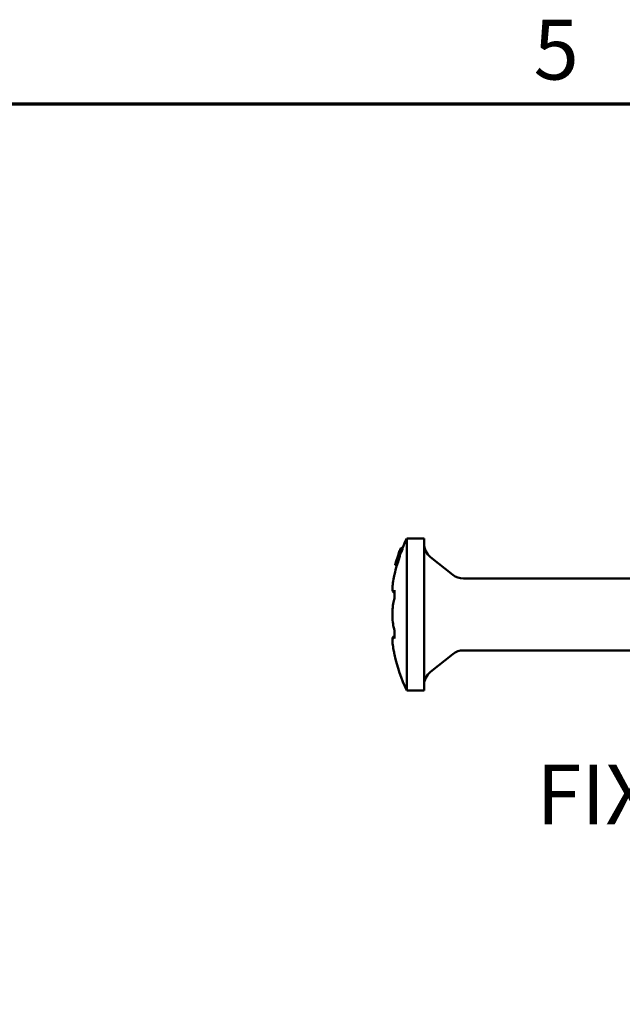
# Model space of a CAD drawing. Units: millimetres. Extents: x 0 to 1835, y -71 to 420.
# Drawn here: x 229 to 264, y 357 to 415 of the extents above; entities that cross this region are included whole.
import ezdxf

# ---------------------------------------------------------------- set-up
doc = ezdxf.new("R2010")
doc.units = ezdxf.units.MM
for name, color, linetype, lineweight in [('Border (ISO)', 7, 'Continuous', 70), ('Symbol (ISO)', 7, 'Continuous', 25), ('Visible (ISO)', 7, 'Continuous', 50)]:
    doc.layers.add(name, color=color, linetype=linetype, lineweight=lineweight)
doc.styles.add('Note Text (ISO)', font='tahoma.ttf')

# ---------------------------------------------------------------- blocks, each defined once
blk = doc.blocks.new('Borders Default Border')
at = {"layer": 'Border (ISO)', "flags": 128}
blk.add_lwpolyline([(10, 10), (10, 410), (584, 410), (584, 10), (10, 10)], dxfattribs=at)
at = {"layer": 'Border (ISO)', "insert": (258.85, 410.326), "char_height": 3.5, "attachment_point": 7, "style": 'Note Text (ISO)'}
blk.add_mtext('5', dxfattribs=at)
blk = doc.blocks.new('SF-RS-5.8 x 65')
at = {"layer": 'Visible (ISO)'}
for p, q in [((-1.026, -4.45), (-1.026, 4.45)), ((0, 4.45), (-1.026, 4.45)), ((0, -4.45), (0, 4.45)), ((-1.435, 3.658), (-1.337, 3.633)), ((-1.435, 3.658), (-1.435, 3.658)), ((-1.376, 3.877), (-1.374, 3.877)), ((-1.376, 3.816), (-1.279, 3.79)), ((-1.364, 3.893), (-1.266, 3.868)), ((-1.693, 2.927), (-1.692, 2.926)), ((-1.693, 2.908), (-1.596, 2.883)), ((-1.636, 3.124), (-1.623, 3.121)), ((-1.636, 3.124), (-1.636, 3.124)), ((1.677, 2.317), (0.378, 3.35)), ((-1.74, 2.339), (-1.736, 2.339)), ((-1.737, 2.335), (-1.74, 2.339)), ((2.299, 2.1), (12.5, 2.1)), ((2.299, -2.1), (12.5, -2.1)), ((-1.737, -2.335), (-1.74, -2.339)), ((-1.736, -2.339), (-1.74, -2.339)), ((1.677, -2.317), (0.378, -3.35)), ((0, -4.45), (-1.026, -4.45))]:
    blk.add_line(p, q, dxfattribs=at)
for centre, radius, start, end in [((8.65, 0), 10.65, 155.30168, 158.69731), ((1, 4.133), 1, 180, 231.5198), ((8.65, 0), 10.728, 159.16513, 160.06145), ((8.65, 0), 10.749, 158.8561, 159.13514), ((8.65, 0), 10.628, 159.10515, 160.01001), ((8.65, 0), 10.65, 164.2849, 167.31438), ((8.65, 0), 10.749, 164.11762, 164.20107), ((8.65, 0), 10.75, 163.10348, 163.95056), ((8.65, 0), 10.749, 161.54171, 163.10334), ((2.299, 3.1), 1, 231.5198, 270), ((2.299, -3.1), 1, 90, 128.4802), ((8.65, 0), 10.65, 192.68562, 204.69832), ((1, -4.133), 1, 128.4802, 180)]:
    blk.add_arc(centre, radius, start, end, dxfattribs=at)
for centre in [(8.65, 1.169), (8.65, -1.169)]:
    blk.add_ellipse(centre, major_axis=(-10.39, 0), ratio=0.866025, start_param=6.255939, end_param=6.310431, dxfattribs=at)
for points, knots in [([(-1.476, 3.609), (-1.484, 3.586), (-1.492, 3.564), (-1.507, 3.521), (-1.514, 3.502), (-1.53, 3.453), (-1.536, 3.434), (-1.548, 3.397), (-1.553, 3.381), (-1.556, 3.369)], [-0.0269458, -0.0269458, -0.0269458, -0.0269458, -0.02268629, -0.02268629, -0.01875333, -0.01875333, -0.01227705, -0.01227705, 0, 0, 0, 0]), ([(-1.525, 3.438), (-1.524, 3.446), (-1.523, 3.454), (-1.52, 3.468), (-1.518, 3.475), (-1.517, 3.483)], [-0.01854536, -0.01854536, -0.01854536, -0.01854536, -0.00865395, -0.00865395, 0, 0, 0, 0]), ([(-1.517, 3.483), (-1.515, 3.488), (-1.514, 3.494), (-1.509, 3.509), (-1.506, 3.517), (-1.5, 3.535), (-1.496, 3.548), (-1.483, 3.586), (-1.476, 3.607), (-1.468, 3.628)], [-0.0302463, -0.0302463, -0.0302463, -0.0302463, -0.0209726, -0.0209726, -0.01302335, -0.01302335, -0.00669821, -0.00669821, 0, 0, 0, 0]), ([(-1.402, 3.809), (-1.407, 3.796), (-1.413, 3.782), (-1.425, 3.75), (-1.431, 3.733), (-1.45, 3.681), (-1.463, 3.645), (-1.476, 3.609)], [-0.02412444, -0.02412444, -0.02412444, -0.02412444, -0.01799531, -0.01799531, -0.01169645, -0.01169645, 0, 0, 0, 0]), ([(-1.468, 3.628), (-1.464, 3.64), (-1.46, 3.651), (-1.452, 3.673), (-1.448, 3.684), (-1.438, 3.71), (-1.432, 3.725), (-1.423, 3.749), (-1.418, 3.761), (-1.409, 3.781), (-1.406, 3.785), (-1.405, 3.785)], [-0.04220275, -0.04220275, -0.04220275, -0.04220275, -0.03605684, -0.03605684, -0.03026485, -0.03026485, -0.02028321, -0.02028321, -0.01119437, -0.01119437, 0, 0, 0, 0]), ([(-1.405, 3.785), (-1.403, 3.784), (-1.406, 3.767), (-1.416, 3.729), (-1.424, 3.698), (-1.435, 3.658)], [-0.03128908, -0.03128908, -0.03128908, -0.03128908, -0.01797972, -0.01797972, 0, 0, 0, 0]), ([(-1.419, 3.458), (-1.421, 3.45), (-1.423, 3.443), (-1.425, 3.429), (-1.427, 3.421), (-1.428, 3.413)], [0, 0, 0, 0, 0.00865309, 0.00865309, 0.01854579, 0.01854579, 0.01854579, 0.01854579]), ([(-1.371, 3.603), (-1.378, 3.582), (-1.386, 3.561), (-1.399, 3.523), (-1.403, 3.51), (-1.409, 3.492), (-1.412, 3.484), (-1.417, 3.469), (-1.418, 3.462), (-1.419, 3.458)], [0, 0, 0, 0, 0.00668183, 0.00668183, 0.01301391, 0.01301391, 0.02098605, 0.02098605, 0.03030839, 0.03030839, 0.03030839, 0.03030839]), ([(-1.364, 3.893), (-1.367, 3.894), (-1.373, 3.879), (-1.383, 3.857), (-1.391, 3.836), (-1.402, 3.809)], [-0.01968696, -0.01968696, -0.01968696, -0.01968696, -0.01303076, -0.01303076, 0, 0, 0, 0]), ([(-1.376, 3.816), (-1.371, 3.837), (-1.367, 3.855), (-1.361, 3.887), (-1.362, 3.892), (-1.364, 3.893)], [-0.0335425, -0.0335425, -0.0335425, -0.0335425, -0.0182147, -0.0182147, 0, 0, 0, 0]), ([(-1.358, 3.638), (-1.358, 3.638), (-1.358, 3.638), (-1.363, 3.626), (-1.367, 3.615), (-1.371, 3.603)], [0.035735457, 0.035735457, 0.035735457, 0.035735457, 0.03591941, 0.03591941, 0.041990663, 0.041990663, 0.041990663, 0.041990663]), ([(-1.266, 3.868), (-1.264, 3.867), (-1.264, 3.861), (-1.27, 3.831), (-1.274, 3.812), (-1.279, 3.79)], [0, 0, 0, 0, 0.01800067, 0.01800067, 0.03356163, 0.03356163, 0.03356163, 0.03356163]), ([(-1.681, 2.972), (-1.688, 2.948), (-1.691, 2.934), (-1.695, 2.914), (-1.695, 2.909), (-1.693, 2.908)], [-0.02771991, -0.02771991, -0.02771991, -0.02771991, -0.0160213, -0.0160213, 0, 0, 0, 0]), ([(-1.693, 2.908), (-1.692, 2.908), (-1.691, 2.91), (-1.686, 2.92), (-1.682, 2.927), (-1.67, 2.957), (-1.661, 2.983), (-1.646, 3.026), (-1.637, 3.052), (-1.618, 3.112), (-1.607, 3.145), (-1.597, 3.179)], [-0.03924916, -0.03924916, -0.03924916, -0.03924916, -0.03419271, -0.03419271, -0.02951234, -0.02951234, -0.02057932, -0.02057932, -0.01064006, -0.01064006, 0, 0, 0, 0]), ([(-1.662, 3.019), (-1.663, 3.019), (-1.663, 3.022), (-1.66, 3.036), (-1.657, 3.047), (-1.651, 3.072), (-1.645, 3.095), (-1.636, 3.124)], [-0.02322427, -0.02322427, -0.02322427, -0.02322427, -0.01908205, -0.01908205, -0.01365079, -0.01365079, 0, 0, 0, 0]), ([(-1.608, 3.168), (-1.611, 3.158), (-1.614, 3.148), (-1.62, 3.13), (-1.623, 3.121), (-1.631, 3.097), (-1.635, 3.083), (-1.644, 3.058), (-1.649, 3.045), (-1.658, 3.023), (-1.661, 3.019), (-1.662, 3.019)], [-0.035974, -0.035974, -0.035974, -0.035974, -0.03154686, -0.03154686, -0.02733385, -0.02733385, -0.01931189, -0.01931189, -0.01050198, -0.01050198, 0, 0, 0, 0]), ([(-1.567, 3.318), (-1.568, 3.313), (-1.569, 3.306), (-1.573, 3.29), (-1.575, 3.28), (-1.581, 3.26), (-1.584, 3.247), (-1.595, 3.209), (-1.602, 3.188), (-1.608, 3.168)], [-0.02998151, -0.02998151, -0.02998151, -0.02998151, -0.02085317, -0.02085317, -0.01278969, -0.01278969, -0.00655088, -0.00655088, 0, 0, 0, 0]), ([(-1.597, 3.179), (-1.581, 3.23), (-1.571, 3.262), (-1.558, 3.306), (-1.551, 3.33), (-1.545, 3.352)], [-0.01466321, -0.01466321, -0.01466321, -0.01466321, -0.00917933, -0.00917933, 0, 0, 0, 0]), ([(-1.499, 3.154), (-1.51, 3.12), (-1.52, 3.087), (-1.54, 3.027), (-1.549, 3.001), (-1.564, 2.958), (-1.573, 2.932), (-1.585, 2.902), (-1.589, 2.895), (-1.594, 2.885), (-1.596, 2.883), (-1.596, 2.883)], [0, 0, 0, 0, 0.0106447, 0.0106447, 0.02055644, 0.02055644, 0.0294812, 0.0294812, 0.0341443, 0.0341443, 0.03921084, 0.03921084, 0.03921084, 0.03921084]), ([(-1.556, 3.369), (-1.559, 3.357), (-1.562, 3.347), (-1.564, 3.335), (-1.565, 3.326), (-1.567, 3.318)], [-0.01487138, -0.01487138, -0.01487138, -0.01487138, -0.01023838, -0.01023838, 0, 0, 0, 0]), ([(-1.545, 3.352), (-1.537, 3.382), (-1.534, 3.398), (-1.529, 3.419), (-1.527, 3.43), (-1.525, 3.438)], [-0.01453247, -0.01453247, -0.01453247, -0.01453247, -0.00987315, -0.00987315, 0, 0, 0, 0]), ([(-1.448, 3.327), (-1.454, 3.305), (-1.461, 3.281), (-1.474, 3.237), (-1.484, 3.205), (-1.499, 3.154)], [0, 0, 0, 0, 0.00917391, 0.00917391, 0.01466883, 0.01466883, 0.01466883, 0.01466883]), ([(-1.428, 3.413), (-1.43, 3.405), (-1.432, 3.394), (-1.436, 3.372), (-1.44, 3.357), (-1.448, 3.327)], [0, 0, 0, 0, 0.00985714, 0.00985714, 0.01455507, 0.01455507, 0.01455507, 0.01455507]), ([(-1.736, 1.415), (-1.756, 1.382), (-1.773, 1.359), (-1.814, 1.326), (-1.834, 1.332), (-1.855, 1.392), (-1.86, 1.436), (-1.86, 1.493), (-1.86, 1.56), (-1.853, 1.652), (-1.824, 1.882), (-1.8, 2.024), (-1.761, 2.221), (-1.749, 2.28), (-1.736, 2.339)], [-0.0086932, -0.0086932, -0.0086932, -0.0086932, 0.0207971, 0.0207971, 0.066428, 0.066428, 0.1031659, 0.1031659, 0.1031659, 0.1467022, 0.1467022, 0.1954897, 0.1954897, 0.2148102, 0.2148102, 0.2148102, 0.2148102]), ([(-1.736, -0.924), (-1.756, -0.869), (-1.773, -0.805), (-1.814, -0.617), (-1.834, -0.483), (-1.855, -0.229), (-1.86, -0.114), (-1.86, 0), (-1.86, 0.135), (-1.853, 0.277), (-1.824, 0.557), (-1.8, 0.694), (-1.761, 0.846), (-1.749, 0.887), (-1.736, 0.924)], [-0.0086932, -0.0086932, -0.0086932, -0.0086932, 0.0207971, 0.0207971, 0.066428, 0.066428, 0.1031659, 0.1031659, 0.1031659, 0.1467022, 0.1467022, 0.1954897, 0.1954897, 0.2148102, 0.2148102, 0.2148102, 0.2148102]), ([(-1.736, -2.339), (-1.756, -2.251), (-1.773, -2.164), (-1.814, -1.943), (-1.834, -1.815), (-1.855, -1.621), (-1.86, -1.55), (-1.86, -1.493), (-1.86, -1.425), (-1.853, -1.375), (-1.824, -1.325), (-1.8, -1.331), (-1.761, -1.376), (-1.749, -1.393), (-1.736, -1.415)], [-0.0086932, -0.0086932, -0.0086932, -0.0086932, 0.0207971, 0.0207971, 0.066428, 0.066428, 0.1031659, 0.1031659, 0.1031659, 0.1467022, 0.1467022, 0.1954897, 0.1954897, 0.2148102, 0.2148102, 0.2148102, 0.2148102])]:
    blk.add_open_spline(points, degree=3, knots=knots, dxfattribs=at)
for points in [[(-1.747, 1.245), (-1.776, 1.278), (-1.805, 1.31), (-1.834, 1.343)], [(-1.747, 1.245), (-1.744, 1.243), (-1.742, 1.241), (-1.74, 1.239)], [(-1.834, -1.343), (-1.805, -1.31), (-1.776, -1.278), (-1.747, -1.245)], [(-1.74, -1.239), (-1.742, -1.24), (-1.744, -1.242), (-1.747, -1.245)]]:
    blk.add_open_spline(points, degree=3, dxfattribs=at)

msp = doc.modelspace()

# ---------------------------------------------------------------- block references
for name, p in [('Borders Default Border', (0, 0)), ('SF-RS-5.8 x 65', (252.45, 380.132))]:
    msp.add_blockref(name, p)

# ---------------------------------------------------------------- texts
at = {"layer": 'Symbol (ISO)', "insert": (259.014, 371.354), "char_height": 3.5, "width": 51.60656, "attachment_point": 1, "style": 'Note Text (ISO)'}
msp.add_mtext('\\fTahoma|b0|i0;FIXFAST SF-RS-5.8 X 65', dxfattribs=at)

doc.saveas('drawing.dxf')
